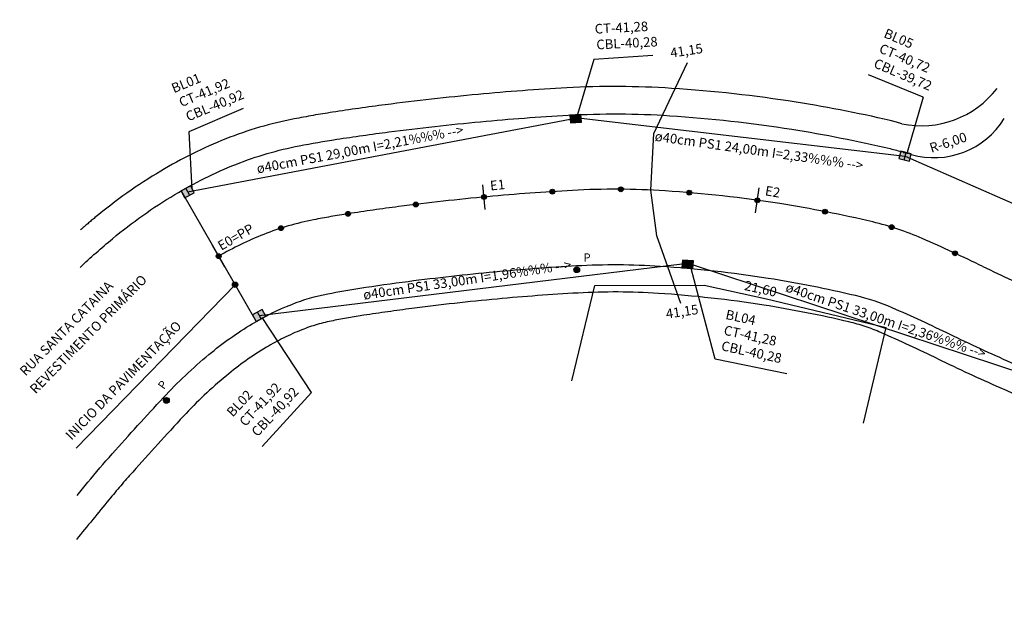
# Model space of a CAD drawing. Extents: x 2771 to 21245, y 596 to 11508.
# Drawn here: x 4535 to 4607, y 5207 to 5251 of the extents above; entities that cross this region are included whole.
import ezdxf

# ---------------------------------------------------------------- set-up
doc = ezdxf.new("R2010")
doc.units = 0
doc.header["$LTSCALE"] = 2
doc.linetypes.add('HIDDEN', pattern=[9.525, 6.35, -3.175])
doc.linetypes.add('HIDDENX2', pattern=[19.05, 12.7, -6.35])
doc.layers.get('0').update_dxf_attribs({"linetype": 'CONTINUOUS'})
for name, color, linetype in [('CURVA', 6, 'CONTINUOUS'), ('DRENAGEM_A_EXECUTAR', 140, 'CONTINUOUS'), ('MEDIDAS', 3, 'CONTINUOUS'), ('TACHAO', 30, 'CONTINUOUS')]:
    doc.layers.add(name, color=color, linetype=linetype)
doc.styles.add('1MM', font='txt.shx', dxfattribs={"height": 4})

# ---------------------------------------------------------------- blocks, each defined once
blk = doc.blocks.new('POSTE')
at = {"color": 0}
blk.add_text('P', height=0.6, rotation=4.62647, dxfattribs=at).set_placement((2279.946, 691.204))
blk = doc.blocks.new('AWDAWDAWD')
h = blk.add_hatch(color=10)
edge = h.paths.add_edge_path()
edge.add_arc((2279.477, 690.592), 0.21, 0, 360)
at = {"color": 10}
blk.add_circle((2279.477, 690.592), 0.21, dxfattribs=at)
at = {"color": 0}
blk.add_blockref('POSTE', (0, 0), dxfattribs=at)

msp = doc.modelspace()

# ---------------------------------------------------------------- hatches: boundary and pattern name
h = msp.add_hatch(color=10)
edge = h.paths.add_edge_path()
edge.add_arc((4575.552, 5232.372), 0.21, 0, 360)
h = msp.add_hatch(color=1)
edge = h.paths.add_edge_path()
edge.add_arc((4550.631, 5231.278), 0.199, 0, 360)
h = msp.add_hatch(color=10)
edge = h.paths.add_edge_path()
edge.add_arc((4545.62, 5222.837), 0.21, 0, 360)
at = {"layer": 'DRENAGEM_A_EXECUTAR'}
h = msp.add_hatch(color=256, dxfattribs=at)
h.paths.add_polyline_path([(4575.899, 5243.156), (4575.853, 5243.714), (4575.056, 5243.649), (4575.102, 5243.091)], flags=17)
h.paths.add_polyline_path([(4575.899, 5243.156), (4575.853, 5243.714), (4575.056, 5243.649), (4575.102, 5243.091)])
for points in [[(4575.102, 5243.091), (4575.899, 5243.156), (4575.853, 5243.714), (4575.056, 5243.649)], [(4599.05, 5240.484), (4599.826, 5240.291), (4599.961, 5240.835), (4599.185, 5241.027)], [(4546.939, 5237.628), (4547.651, 5237.992), (4547.397, 5238.491), (4546.684, 5238.126)], [(4583.23, 5232.517), (4584.028, 5232.462), (4584.066, 5233.021), (4583.268, 5233.076)], [(4552.177, 5228.596), (4552.88, 5228.977), (4552.613, 5229.469), (4551.91, 5229.088)]]:
    msp.add_hatch(color=256, dxfattribs=at).paths.add_polyline_path(points)
h = msp.add_hatch(color=256, dxfattribs=at)
h.paths.add_polyline_path([(4599.826, 5240.291), (4599.961, 5240.835), (4599.185, 5241.027), (4599.05, 5240.484)], flags=17)
h.paths.add_polyline_path([(4599.826, 5240.291), (4599.961, 5240.835), (4599.185, 5241.027), (4599.05, 5240.484)])
h = msp.add_hatch(color=256, dxfattribs=at)
h.paths.add_polyline_path([(4547.651, 5237.992), (4547.397, 5238.491), (4546.684, 5238.126), (4546.939, 5237.628)], flags=17)
h.paths.add_polyline_path([(4547.651, 5237.992), (4547.397, 5238.491), (4546.684, 5238.126), (4546.939, 5237.628)])
h = msp.add_hatch(color=256, dxfattribs=at)
h.paths.add_polyline_path([(4584.028, 5232.462), (4584.066, 5233.021), (4583.268, 5233.076), (4583.23, 5232.517)], flags=17)
h.paths.add_polyline_path([(4584.028, 5232.462), (4584.066, 5233.021), (4583.268, 5233.076), (4583.23, 5232.517)])
h = msp.add_hatch(color=256, dxfattribs=at)
h.paths.add_polyline_path([(4552.88, 5228.977), (4552.613, 5229.469), (4551.91, 5229.088), (4552.177, 5228.596)], flags=17)
h.paths.add_polyline_path([(4552.88, 5228.977), (4552.613, 5229.469), (4551.91, 5229.088), (4552.177, 5228.596)])
at = {"layer": 'TACHAO'}
for points in [[(4578.947, 5238.247, 1), (4578.591, 5238.247, 1)], [(4568.967, 5237.679, 1), (4568.611, 5237.679, 1)], [(4573.951, 5238.076, 1), (4573.595, 5238.076, 1)], [(4583.94, 5237.998, 1), (4583.583, 5237.998, 1)], [(4563.997, 5237.139, 1), (4563.64, 5237.139, 1)], [(4588.908, 5237.443, 1), (4588.552, 5237.443, 1)], [(4559.044, 5236.455, 1), (4558.687, 5236.455, 1)], [(4593.839, 5236.616, 1), (4593.482, 5236.616, 1)], [(4554.16, 5235.409, 1), (4553.804, 5235.409, 1)], [(4598.706, 5235.482, 1), (4598.35, 5235.482, 1)], [(4549.609, 5233.361, 1), (4549.252, 5233.361, 1)], [(4603.324, 5233.576, 1), (4602.968, 5233.576, 1)]]:
    msp.add_hatch(color=30, dxfattribs=at).paths.add_polyline_path(points)

# ---------------------------------------------------------------- linework, layer by layer
msp.add_line((4599.354, 5240.934), (4599.961, 5240.835))
at = {"color": 3}
msp.add_line((4546.684, 5238.126), (4552.177, 5228.596), dxfattribs=at)
at = {"color": 1}
msp.add_line((4539.037, 5219.348), (4550.631, 5231.278), dxfattribs=at)
at = {"color": 4}
for p, q in [((4575.197, 5224.251), (4576.868, 5231.226)), ((4596.466, 5221.17), (4598.138, 5228.145))]:
    msp.add_line(p, q, dxfattribs=at)
msp.add_lwpolyline([(4576.868, 5231.226), (4584.847, 5231.242), (4589.393, 5230.241), (4598.138, 5228.145)], dxfattribs=at)
at = {"color": 10}
for centre in [(4575.552, 5232.372), (4545.62, 5222.837)]:
    msp.add_circle(centre, 0.21, dxfattribs=at)
at = {"color": 1}
msp.add_circle((4550.631, 5231.278), 0.199, dxfattribs=at)
at = {"layer": 'CURVA', "color": 6}
msp.add_lwpolyline([(4583.138, 5229.919), (4581.399, 5234.845), (4580.969, 5238.187), (4581.189, 5242.327), (4583.628, 5247.512)], dxfattribs=at)
at = {"layer": 'DRENAGEM_A_EXECUTAR'}
for p, q in [((4581.108, 5248.007), (4576.798, 5247.73)), ((4576.798, 5247.73), (4575.617, 5243.695)), ((4600.83, 5244.959), (4596.837, 5246.602)), ((4600.83, 5244.959), (4599.649, 5240.924)), ((4551.229, 5244.139), (4547.258, 5242.444)), ((4547.168, 5238.059), (4575.079, 5243.37)), ((4575.876, 5243.435), (4599.506, 5240.659)), ((4547.258, 5242.444), (4547.486, 5238.245)), ((4599.438, 5240.388), (4599.573, 5240.931)), ((4599.506, 5240.659), (4628.233, 5228.066)), ((4547.04, 5238.309), (4547.295, 5237.81)), ((4552.395, 5229.032), (4583.249, 5232.796)), ((4584.047, 5232.741), (4614.714, 5222.604)), ((4585.659, 5225.856), (4583.897, 5232.465)), ((4552.528, 5228.786), (4552.262, 5229.279)), ((4556.206, 5223.407), (4552.598, 5228.878)), ((4590.876, 5224.786), (4585.659, 5225.856)), ((4556.206, 5223.407), (4552.616, 5219.474))]:
    msp.add_line(p, q, dxfattribs=at)
for points in [[(4575.899, 5243.156), (4575.853, 5243.714), (4575.056, 5243.649), (4575.102, 5243.091)], [(4599.826, 5240.291), (4599.961, 5240.835), (4599.185, 5241.027), (4599.05, 5240.484)], [(4547.651, 5237.992), (4547.397, 5238.491), (4546.684, 5238.126), (4546.939, 5237.628)], [(4584.028, 5232.462), (4584.066, 5233.021), (4583.268, 5233.076), (4583.23, 5232.517)], [(4552.88, 5228.977), (4552.613, 5229.469), (4551.91, 5229.088), (4552.177, 5228.596)]]:
    msp.add_lwpolyline(points, close=True, dxfattribs=at)
at = {"layer": 'MEDIDAS', "color": 1, "linetype": 'HIDDENX2'}
for p, q in [((4621.54, 5270.517), (4606.213, 5245.602)), ((4599.274, 5243.031), (4598.881, 5243.157))]:
    msp.add_line(p, q, dxfattribs=at)
at = {"layer": 'MEDIDAS', "color": 5}
for p, q in [((4568.883, 5236.771), (4568.695, 5238.582)), ((4588.605, 5236.539), (4588.854, 5238.342)), ((4549.886, 5232.57), (4548.977, 5234.148))]:
    msp.add_line(p, q, dxfattribs=at)
at = {"layer": 'MEDIDAS', "color": 10, "linetype": 'HIDDEN'}
for points in [[(4703.612, 5187.103, -0.000001), (4710.039, 5183.268)], [(4818.923, 5117.071, -0.000001), (4826.021, 5112.863, -0.000018)], [(4719.796, 5177.445, -0.000004), (4728.047, 5172.521, -0.00003)], [(4658.817, 5208.508, -0.000015), (4669.907, 5203.459, -0.001)], [(4549.43, 5233.361, -0.035927), (4552.723, 5234.955, -0.047175), (4556.352, 5236.018, -0.009291), (4558.88, 5236.457, -0.006122), (4562.552, 5236.979, -0.008952), (4569.054, 5237.704, -0.00949), (4575.232, 5238.163, -0.030001), (4581.992, 5238.13, -0.02301), (4590.379, 5237.197, -0.019112), (4597.147, 5235.86, -0.044805), (4600.747, 5234.656, -0.009942), (4605.182, 5232.61, 0.009422), (4609.44, 5230.64, 0.000139), (4616.854, 5227.381, -0.00039)]]:
    msp.add_lwpolyline(points, format="xyb", dxfattribs=at)
at = {"layer": 'MEDIDAS', "color": 0}
for points in [[(4700.793, 5182.381, -0.000001), (4707.22, 5178.545)], [(4816.119, 5112.34, -0.000001), (4823.216, 5108.132, -0.000018)], [(4716.977, 5172.722, -0.000004), (4725.228, 5167.798, -0.00003)], [(4656.538, 5203.502, -0.000015), (4667.628, 5198.454, -0.001)], [(4539.316, 5232.531, -0.017215), (4541.687, 5234.641, -0.038327), (4546.232, 5237.861, -0.040165), (4550.687, 5240.065, -0.047175), (4555.31, 5241.419, -0.009291), (4558.04, 5241.893, -0.006122), (4561.844, 5242.433, -0.008952), (4568.542, 5243.18, -0.00949), (4574.929, 5243.655, -0.030001), (4582.348, 5243.619, -0.02301), (4591.238, 5242.63, -0.019112), (4598.418, 5241.211, -0.009072), (4599.357, 5240.97)], [(4539.103, 5215.901, -0.000549), (4539.885, 5216.854, -0.010021), (4541.665, 5218.934, -0.004925), (4545.4, 5223.041, -0.032526), (4548.714, 5226.178, -0.038327), (4551.885, 5228.424, -0.040165), (4554.758, 5229.846, -0.047175), (4557.394, 5230.618, -0.009291), (4559.721, 5231.022, -0.006122), (4563.259, 5231.525, -0.008952), (4569.565, 5232.228, -0.00949), (4575.535, 5232.671, -0.030001), (4581.636, 5232.642, -0.02301), (4589.52, 5231.765, -0.019112), (4595.876, 5230.509, -0.044805), (4598.542, 5229.617, -0.009942), (4602.779, 5227.663, 0.009422), (4607.225, 5225.606, 0.000139), (4614.642, 5222.345, -0.00039)]]:
    msp.add_lwpolyline(points, format="xyb", dxfattribs=at)
at = {"layer": 'MEDIDAS', "color": 1, "linetype": 'HIDDENX2'}
for points in [[(4699.768, 5180.663, -0.000001), (4706.195, 5176.828)], [(4815.1, 5110.619, -0.000001), (4822.197, 5106.411, -0.000018)], [(4715.953, 5171.004, -0.000004), (4724.203, 5166.08, -0.00003)], [(4655.71, 5201.682, -0.000015), (4666.799, 5196.634, -0.001)], [(4539.351, 5235.275, -0.007233), (4540.409, 5236.18, -0.038327), (4545.204, 5239.576, -0.040165), (4549.947, 5241.923, -0.047175), (4554.932, 5243.382, -0.009291), (4557.734, 5243.869, -0.006122), (4561.587, 5244.417, -0.008952), (4568.356, 5245.171, -0.00949), (4574.819, 5245.652, -0.030001), (4582.478, 5245.615, -0.02301), (4591.55, 5244.605, -0.019112), (4598.881, 5243.157)], [(4539.061, 5212.683, -0.001672), (4541.43, 5215.584, -0.010021), (4543.158, 5217.603, -0.004925), (4546.867, 5221.681, -0.032526), (4549.991, 5224.639, -0.038327), (4552.913, 5226.709, -0.040165), (4555.499, 5227.988, -0.047175), (4557.773, 5228.654, -0.009291), (4560.026, 5229.045, -0.006122), (4563.516, 5229.541, -0.008952), (4569.751, 5230.236, -0.00949), (4575.646, 5230.674, -0.030001), (4581.507, 5230.646, -0.02301), (4589.207, 5229.789, -0.019112), (4595.413, 5228.563, -0.044805), (4597.741, 5227.785, -0.009942), (4601.905, 5225.864, 0.009422), (4606.42, 5223.775, 0.000139), (4613.838, 5220.514, -0.00039)], [(4616.476, 5219.353, -0.000055), (4623.184, 5216.393, -0.000716)]]:
    msp.add_lwpolyline(points, format="xyb", dxfattribs=at)
msp.add_arc((4600.689, 5249.861), 6.975, 258.28921, 322.36296, dxfattribs=at)
at = {"layer": 'MEDIDAS', "color": 0}
msp.add_arc((4601.634, 5246.555), 6, 253.67911, 328.40226, dxfattribs=at)
at = {"layer": 'TACHAO', "color": 30}
for centre in [(4578.769, 5238.247), (4568.789, 5237.679), (4573.773, 5238.076), (4583.761, 5237.998), (4563.819, 5237.139), (4588.73, 5237.443), (4558.866, 5236.455), (4593.66, 5236.616), (4553.982, 5235.409), (4598.528, 5235.482), (4549.43, 5233.361), (4603.146, 5233.576)]:
    msp.add_circle(centre, 0.178, dxfattribs=at)

# ---------------------------------------------------------------- block references
at = {"color": 0}
for p, rotation in [((2262.165, 4665.652), 356.9101415815678), ((3632.448, 3023.054), 50.60097506116701)]:
    msp.add_blockref('AWDAWDAWD', p, dxfattribs=dict(at, rotation=rotation))

# ---------------------------------------------------------------- texts
at = {"color": 3, "style": '1MM'}
for s, rotation, p in [('R-6,00', 18.02416, (4601.428, 5240.903)), ('INICIO DA PAVIMENTAÇÃO', 45.81852, (4538.688, 5219.887))]:
    msp.add_text(s, height=0.7, rotation=rotation, dxfattribs=at).set_placement(p)
at = {"color": 3}
for s, p in [('RUA SANTA CATAINA', (4535.348, 5224.576)), ('REVESTIMENTO PRIMÁRIO', (4536.083, 5223.262))]:
    msp.add_text(s, height=0.7, rotation=45.49222, dxfattribs=at).set_placement(p)
at = {"color": 4, "style": '1MM'}
msp.add_text('21,60', height=0.7, rotation=347.47359, dxfattribs=at).set_placement((4587.728, 5230.906))
at = {"layer": 'CURVA', "color": 6}
for p in [(4582.433, 5247.846), (4582.112, 5228.796)]:
    msp.add_text('41,15', height=0.7, rotation=8.62115, dxfattribs=at).set_placement(p)
at = {"layer": 'DRENAGEM_A_EXECUTAR'}
for s, rotation, p in [('CT-41,28', 2.96433, (4576.881, 5249.601)), ('BL05', 336.92562, (4597.892, 5249.367)), ('CBL-40,28', 2.96433, (4577.003, 5248.453)), ('CT-40,72', 336.92562, (4597.549, 5248.263)), ('CBL-39,72', 336.92562, (4597.154, 5247.178)), ('BL01', 22.39646, (4546.167, 5245.255)), ('CT-41,92', 22.39646, (4546.713, 5244.236)), ('CBL-40,92', 22.39646, (4547.21, 5243.194)), ('ø40cm PS1 29,00m I=2,21%%% -->', 10.77238, (4552.276, 5239.397)), ('ø40cm PS1 24,00m I=2,33%%% -->', 351.95159, (4581.211, 5241.788)), ('ø40cm PS1 33,00m I=1,96%%% -->', 8.37175, (4560.028, 5230.185)), ('ø40cm PS1 33,00m I=2,36%%% -->', 341.29931, (4590.726, 5230.808)), ('BL04', 347.68606, (4586.364, 5228.788)), ('CT-41,28', 347.68606, (4586.233, 5227.639)), ('CBL-40,28', 347.68606, (4586.048, 5226.5)), ('CT-41,92', 46.89614, (4551.378, 5220.879)), ('BL02', 46.89614, (4550.458, 5221.579)), ('CBL-40,92', 46.89614, (4552.262, 5220.137))]:
    msp.add_text(s, height=0.7, rotation=rotation, dxfattribs=at).set_placement(p)
at = {"layer": 'MEDIDAS'}
for s, rotation, p in [('E1', 6.00381, (4569.265, 5238.155)), ('E2', 350.23465, (4589.25, 5237.816)), ('E0=PP', 30.02279, (4549.622, 5233.753))]:
    msp.add_text(s, height=0.7, rotation=rotation, dxfattribs=at).set_placement(p)

doc.saveas('drawing.dxf')
